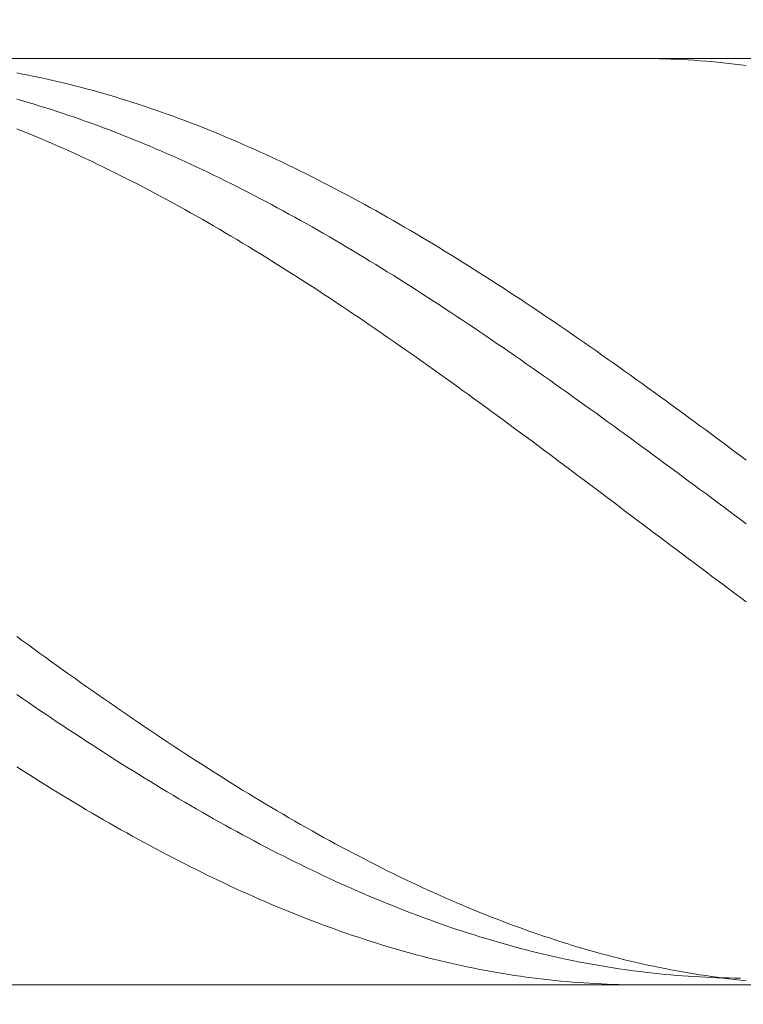
# Model space of a CAD drawing. Units: millimetres. Extents: x -135 to 143, y -100 to 100.
# Drawn here: x -67 to -55, y 11 to 28 of the extents above; entities that cross this region are included whole.
import ezdxf

# ---------------------------------------------------------------- set-up
doc = ezdxf.new("R2010")
doc.units = ezdxf.units.MM
doc.header["$MEASUREMENT"] = 0
doc.layers.get('0').update_dxf_attribs({"lineweight": 0})
doc.layers.add('Bemassung', color=7, linetype='Continuous', lineweight=0)
doc.layers.add('Geo', color=7, linetype='Continuous', lineweight=0)
doc.styles.get("Standard").update_dxf_attribs({"font": 'Arial'})
doc.dimstyles.new('BEM-ISBE', dxfattribs={"dimtxt": 2.5, "dimasz": 2.5, "dimexe": 1.25, "dimexo": 0.625, "dimtad": 1, "dimdec": 3, "dimzin": 0, "dimdsep": 46, "dimtxsty": 'Standard', "dimblk": 'VDDIM_DEFAULT', "dimcen": 0.09, "dimadec": 3, "dimazin": 0, "dimtol": 1, "dimtm": 1e-09, "dimtfac": 0.5, "dimtdec": 3, "dimtmove": 0, "dimatfit": 3, "dimfxl": 1, "dimtolj": 1, "dimtzin": 0, "dimarcsym": 0})

# ---------------------------------------------------------------- blocks, each defined once
blk = doc.blocks.new('VDDIM_DEFAULT')
at = {"linetype": 'Continuous'}
blk.add_hatch(color=0, dxfattribs=at).paths.add_polyline_path([(0, 0), (-1, -0.1665), (-1, 0.1665)], flags=0)
at = {"color": 0, "linetype": 'Continuous'}
blk.add_lwpolyline([(0, 0), (-1, -0.1665), (-1, 0.1665), (0, 0)], dxfattribs=at)
blk = doc.blocks.new('*D5')
at = {"layer": 'Bemassung', "color": 0, "lineweight": -2}
for p, q in [((-3.192, 10.802), (-3.192, -4.823)), ((-78.192, -4.948), (-78.192, -2.323)), ((-5.692, -3.573), (-75.692, -3.573))]:
    blk.add_line(p, q, dxfattribs=at)
at = {"layer": 'Defpoints', "color": 0}
for p in [(-3.192, 11.427), (-78.192, -3.573), (-78.192, -5.573)]:
    blk.add_point(p, dxfattribs=at)
at = {"layer": 'Bemassung', "color": 0, "lineweight": -2, "xscale": 2.5, "yscale": 2.5, "zscale": 2.5, "rotation": 180}
blk.add_blockref('VDDIM_DEFAULT', (-78.192, -3.573), dxfattribs=at)
at = {"layer": 'Bemassung', "color": 0, "lineweight": -2, "xscale": 2.5, "yscale": 2.5, "zscale": 2.5}
blk.add_blockref('VDDIM_DEFAULT', (-3.192, -3.573), dxfattribs=at)
at = {"layer": 'Bemassung', "color": 0, "insert": (-40.692, -2.948), "char_height": 2.5, "attachment_point": 8}
blk.add_mtext('\\A1;75', dxfattribs=at)
blk = doc.blocks.new('*D6')
at = {"layer": 'Bemassung', "color": 0, "lineweight": -2}
for p, q in [((-78.192, -4.948), (-78.192, 58.677)), ((61.808, 27.052), (61.808, 58.677)), ((59.308, 57.427), (-75.692, 57.427))]:
    blk.add_line(p, q, dxfattribs=at)
at = {"layer": 'Defpoints', "color": 0}
for p in [(-78.192, 57.427), (61.808, 26.427), (-78.192, -5.573)]:
    blk.add_point(p, dxfattribs=at)
at = {"layer": 'Bemassung', "color": 0, "lineweight": -2, "xscale": 2.5, "yscale": 2.5, "zscale": 2.5, "rotation": 180}
blk.add_blockref('VDDIM_DEFAULT', (-78.192, 57.427), dxfattribs=at)
at = {"layer": 'Bemassung', "color": 0, "lineweight": -2, "xscale": 2.5, "yscale": 2.5, "zscale": 2.5}
blk.add_blockref('VDDIM_DEFAULT', (61.808, 57.427), dxfattribs=at)
at = {"layer": 'Bemassung', "color": 0, "insert": (-8.192, 58.052), "char_height": 2.5, "attachment_point": 8}
blk.add_mtext('\\A1;140', dxfattribs=at)

msp = doc.modelspace()

# ---------------------------------------------------------------- linework, layer by layer
at = {"layer": 'Geo'}
for p, q in [((-78.0416, 27.4273), (-3.1916, 27.4273)), ((-56.4916, 27.4272), (-56.3916, 27.4272)), ((-56.3916, 27.4272), (-56.2916, 27.4265)), ((-56.2916, 27.4265), (-56.1916, 27.4251)), ((-56.1916, 27.4251), (-56.0916, 27.423)), ((-56.0916, 27.423), (-55.9916, 27.4202)), ((-55.9916, 27.4202), (-55.8916, 27.4166)), ((-55.8916, 27.4166), (-55.7916, 27.4124)), ((-55.7916, 27.4124), (-55.6916, 27.4074)), ((-55.6916, 27.4074), (-55.5916, 27.4017)), ((-55.5916, 27.4017), (-55.4916, 27.3954)), ((-55.4916, 27.3954), (-55.3916, 27.3883)), ((-55.3916, 27.3883), (-55.2916, 27.3805)), ((-55.2916, 27.3805), (-55.1916, 27.372)), ((-55.1916, 27.372), (-55.0916, 27.3628)), ((-55.0916, 27.3628), (-54.9916, 27.3529)), ((-54.9916, 27.3529), (-54.8916, 27.3423)), ((-54.8916, 27.3423), (-54.7916, 27.331)), ((-54.7916, 27.331), (-54.6916, 27.319)), ((-54.6916, 27.319), (-54.5916, 27.3063)), ((-67.1916, 27.1771), (-67.0916, 27.1581)), ((-67.0916, 27.1581), (-66.9916, 27.1384)), ((-66.9916, 27.1384), (-66.8916, 27.118)), ((-66.8916, 27.118), (-66.7916, 27.0969)), ((-66.7916, 27.0969), (-66.6916, 27.0751)), ((-66.6916, 27.0751), (-66.5916, 27.0527)), ((-66.5916, 27.0527), (-66.4916, 27.0295)), ((-66.4916, 27.0295), (-66.3916, 27.0057)), ((-66.3916, 27.0057), (-66.2916, 26.9812)), ((-66.2916, 26.9812), (-66.1916, 26.9561)), ((-66.1916, 26.9561), (-66.0916, 26.9303)), ((-66.0916, 26.9303), (-65.9916, 26.9038)), ((-65.9916, 26.9038), (-65.8916, 26.8767)), ((-65.8916, 26.8767), (-65.7916, 26.8489)), ((-67.1916, 26.7233), (-67.0916, 26.6949)), ((-65.7916, 26.8489), (-65.6916, 26.8204)), ((-65.6916, 26.8204), (-65.5916, 26.7913)), ((-65.5916, 26.7913), (-65.4916, 26.7615)), ((-65.4916, 26.7615), (-65.3916, 26.7311)), ((-65.3916, 26.7311), (-65.2916, 26.7)), ((-65.2916, 26.7), (-65.1916, 26.6683)), ((-67.0916, 26.6949), (-66.9916, 26.6658)), ((-66.9916, 26.6658), (-66.8916, 26.636)), ((-66.8916, 26.636), (-66.7916, 26.6056)), ((-66.7916, 26.6056), (-66.6916, 26.5746)), ((-66.6916, 26.5746), (-66.5916, 26.543)), ((-66.5916, 26.543), (-66.4916, 26.5107)), ((-65.1916, 26.6683), (-65.0916, 26.6359)), ((-65.0916, 26.6359), (-64.9916, 26.6029)), ((-64.9916, 26.6029), (-64.8916, 26.5693)), ((-64.8916, 26.5693), (-64.7916, 26.535)), ((-64.7916, 26.535), (-64.6916, 26.5001)), ((-66.4916, 26.5107), (-66.3916, 26.4777)), ((-66.3916, 26.4777), (-66.2916, 26.4442)), ((-66.2916, 26.4442), (-66.1916, 26.41)), ((-66.1916, 26.41), (-66.0916, 26.3753)), ((-66.0916, 26.3753), (-65.9916, 26.3399)), ((-64.6916, 26.5001), (-64.5916, 26.4646)), ((-64.5916, 26.4646), (-64.4916, 26.4285)), ((-64.4916, 26.4285), (-64.3916, 26.3917)), ((-64.3916, 26.3917), (-64.2916, 26.3543)), ((-67.1916, 26.2133), (-67.0916, 26.1731)), ((-65.9916, 26.3399), (-65.8916, 26.3038)), ((-65.8916, 26.3038), (-65.7916, 26.2672)), ((-65.7916, 26.2672), (-65.6916, 26.23)), ((-65.6916, 26.23), (-65.5916, 26.1922)), ((-65.5916, 26.1922), (-65.4916, 26.1537)), ((-64.2916, 26.3543), (-64.1916, 26.3163)), ((-64.1916, 26.3163), (-64.0916, 26.2777)), ((-64.0916, 26.2777), (-63.9916, 26.2385)), ((-63.9916, 26.2385), (-63.8916, 26.1986)), ((-63.8916, 26.1986), (-63.7916, 26.1582)), ((-67.0916, 26.1731), (-66.9916, 26.1322)), ((-66.9916, 26.1322), (-66.8916, 26.0908)), ((-66.8916, 26.0908), (-66.7916, 26.0488)), ((-66.7916, 26.0488), (-66.6916, 26.0063)), ((-65.4916, 26.1537), (-65.3916, 26.1147)), ((-65.3916, 26.1147), (-65.2916, 26.0751)), ((-65.2916, 26.0751), (-65.1916, 26.0348)), ((-65.1916, 26.0348), (-65.0916, 25.994)), ((-63.7916, 26.1582), (-63.6916, 26.1172)), ((-63.6916, 26.1172), (-63.5916, 26.0756)), ((-63.5916, 26.0756), (-63.4916, 26.0334)), ((-63.4916, 26.0334), (-63.3916, 25.9906)), ((-66.6916, 26.0063), (-66.5916, 25.9631)), ((-66.5916, 25.9631), (-66.4916, 25.9194)), ((-66.4916, 25.9194), (-66.3916, 25.875)), ((-66.3916, 25.875), (-66.2916, 25.8301)), ((-65.0916, 25.994), (-64.9916, 25.9527)), ((-64.9916, 25.9527), (-64.8916, 25.9107)), ((-64.8916, 25.9107), (-64.7916, 25.8682)), ((-64.7916, 25.8682), (-64.6916, 25.8251)), ((-63.3916, 25.9906), (-63.2916, 25.9472)), ((-63.2916, 25.9472), (-63.1916, 25.9032)), ((-63.1916, 25.9032), (-63.0916, 25.8587)), ((-63.0916, 25.8587), (-62.9916, 25.8136)), ((-66.2916, 25.8301), (-66.1916, 25.7847)), ((-66.1916, 25.7847), (-66.0916, 25.7387)), ((-66.0916, 25.7387), (-65.9916, 25.6921)), ((-65.9916, 25.6921), (-65.8916, 25.6449)), ((-64.6916, 25.8251), (-64.5916, 25.7814)), ((-64.5916, 25.7814), (-64.4916, 25.7371)), ((-64.4916, 25.7371), (-64.3916, 25.6923)), ((-64.3916, 25.6923), (-64.2916, 25.647)), ((-62.9916, 25.8136), (-62.8916, 25.7679)), ((-62.8916, 25.7679), (-62.7916, 25.7217)), ((-62.7916, 25.7217), (-62.6916, 25.6749)), ((-65.8916, 25.6449), (-65.7916, 25.5972)), ((-65.7916, 25.5972), (-65.6916, 25.549)), ((-65.6916, 25.549), (-65.5916, 25.5002)), ((-64.2916, 25.647), (-64.1916, 25.6011)), ((-64.1916, 25.6011), (-64.0916, 25.5546)), ((-64.0916, 25.5546), (-63.9916, 25.5076)), ((-62.6916, 25.6749), (-62.5916, 25.6276)), ((-62.5916, 25.6276), (-62.4916, 25.5797)), ((-62.4916, 25.5797), (-62.3916, 25.5312)), ((-62.3916, 25.5312), (-62.2916, 25.4822)), ((-65.5916, 25.5002), (-65.4916, 25.4509)), ((-65.4916, 25.4509), (-65.3916, 25.401)), ((-65.3916, 25.401), (-65.2916, 25.3506)), ((-65.2916, 25.3506), (-65.1916, 25.2997)), ((-63.9916, 25.5076), (-63.8916, 25.4601)), ((-63.8916, 25.4601), (-63.7916, 25.412)), ((-63.7916, 25.412), (-63.6916, 25.3634)), ((-63.6916, 25.3634), (-63.5916, 25.3143)), ((-62.2916, 25.4822), (-62.1916, 25.4327)), ((-62.1916, 25.4327), (-62.0916, 25.3827)), ((-62.0916, 25.3827), (-61.9916, 25.3321)), ((-65.1916, 25.2997), (-65.0916, 25.2483)), ((-65.0916, 25.2483), (-64.9916, 25.1964)), ((-64.9916, 25.1964), (-64.8916, 25.1439)), ((-63.5916, 25.3143), (-63.4916, 25.2646)), ((-63.4916, 25.2646), (-63.3916, 25.2144)), ((-63.3916, 25.2144), (-63.2916, 25.1638)), ((-61.9916, 25.3321), (-61.8916, 25.281)), ((-61.8916, 25.281), (-61.7916, 25.2294)), ((-61.7916, 25.2294), (-61.6916, 25.1772)), ((-61.6916, 25.1772), (-61.5916, 25.1246)), ((-64.8916, 25.1439), (-64.7916, 25.0909)), ((-64.7916, 25.0909), (-64.6916, 25.0375)), ((-64.6916, 25.0375), (-64.5916, 24.9835)), ((-63.2916, 25.1638), (-63.1916, 25.1126)), ((-63.1916, 25.1126), (-63.0916, 25.0609)), ((-63.0916, 25.0609), (-62.9916, 25.0087)), ((-62.9916, 25.0087), (-62.8916, 24.956)), ((-61.5916, 25.1246), (-61.4916, 25.0714)), ((-61.4916, 25.0714), (-61.3916, 25.0178)), ((-61.3916, 25.0178), (-61.2916, 24.9636)), ((-64.5916, 24.9835), (-64.4916, 24.929)), ((-64.4916, 24.929), (-64.3916, 24.8741)), ((-64.3916, 24.8741), (-64.2916, 24.8186)), ((-62.8916, 24.956), (-62.7916, 24.9028)), ((-62.7916, 24.9028), (-62.6916, 24.8491)), ((-62.6916, 24.8491), (-62.5916, 24.795)), ((-61.2916, 24.9636), (-61.1916, 24.909)), ((-61.1916, 24.909), (-61.0916, 24.8539)), ((-61.0916, 24.8539), (-60.9916, 24.7983)), ((-64.2916, 24.8186), (-64.1916, 24.7627)), ((-64.1916, 24.7627), (-64.0916, 24.7063)), ((-64.0916, 24.7063), (-63.9916, 24.6495)), ((-62.5916, 24.795), (-62.4916, 24.7403)), ((-62.4916, 24.7403), (-62.3916, 24.6852)), ((-62.3916, 24.6852), (-62.2916, 24.6297)), ((-60.9916, 24.7983), (-60.8916, 24.7422)), ((-60.8916, 24.7422), (-60.7916, 24.6856)), ((-60.7916, 24.6856), (-60.6916, 24.6286)), ((-63.9916, 24.6495), (-63.8916, 24.5922)), ((-63.8916, 24.5922), (-63.7916, 24.5344)), ((-63.7916, 24.5344), (-63.6916, 24.4762)), ((-62.2916, 24.6297), (-62.1916, 24.5736)), ((-62.1916, 24.5736), (-62.0916, 24.5172)), ((-62.0916, 24.5172), (-61.9916, 24.4602)), ((-60.6916, 24.6286), (-60.5916, 24.5711)), ((-60.5916, 24.5711), (-60.4916, 24.5132)), ((-60.4916, 24.5132), (-60.3916, 24.4548)), ((-63.6916, 24.4762), (-63.5916, 24.4175)), ((-63.5916, 24.4175), (-63.4916, 24.3584)), ((-63.4916, 24.3584), (-63.3916, 24.2988)), ((-61.9916, 24.4602), (-61.8916, 24.4028)), ((-61.8916, 24.4028), (-61.7916, 24.345)), ((-61.7916, 24.345), (-61.6916, 24.2868)), ((-60.3916, 24.4548), (-60.2916, 24.3959)), ((-60.2916, 24.3959), (-60.1916, 24.3367)), ((-60.1916, 24.3367), (-60.0916, 24.2769)), ((-63.3916, 24.2988), (-63.2916, 24.2388)), ((-63.2916, 24.2388), (-63.1916, 24.1784)), ((-63.1916, 24.1784), (-63.0916, 24.1176)), ((-61.6916, 24.2868), (-61.5916, 24.2281)), ((-61.5916, 24.2281), (-61.4916, 24.169)), ((-61.4916, 24.169), (-61.3916, 24.1094)), ((-60.0916, 24.2769), (-59.9916, 24.2168)), ((-59.9916, 24.2168), (-59.8916, 24.1562)), ((-59.8916, 24.1562), (-59.7916, 24.0952)), ((-63.0916, 24.1176), (-62.9916, 24.0563)), ((-62.9916, 24.0563), (-62.8916, 23.9947)), ((-62.8916, 23.9947), (-62.7916, 23.9326)), ((-61.3916, 24.1094), (-61.2916, 24.0495)), ((-61.2916, 24.0495), (-61.1916, 23.9891)), ((-61.1916, 23.9891), (-61.0916, 23.9283)), ((-59.7916, 24.0952), (-59.6916, 24.0338)), ((-59.6916, 24.0338), (-59.5916, 23.972)), ((-62.7916, 23.9326), (-62.6916, 23.8701)), ((-62.6916, 23.8701), (-62.5916, 23.8073)), ((-61.0916, 23.9283), (-60.9916, 23.8672)), ((-60.9916, 23.8672), (-60.8916, 23.8056)), ((-59.5916, 23.972), (-59.4916, 23.9098)), ((-59.4916, 23.9098), (-59.3916, 23.8472)), ((-59.3916, 23.8472), (-59.2916, 23.7842)), ((-62.5916, 23.8073), (-62.4916, 23.744)), ((-62.4916, 23.744), (-62.3916, 23.6804)), ((-62.3916, 23.6804), (-62.2916, 23.6164)), ((-60.8916, 23.8056), (-60.7916, 23.7437)), ((-60.7916, 23.7437), (-60.6916, 23.6813)), ((-60.6916, 23.6813), (-60.5916, 23.6186)), ((-59.2916, 23.7842), (-59.1916, 23.7208)), ((-59.1916, 23.7208), (-59.0916, 23.657)), ((-59.0916, 23.657), (-58.9916, 23.5929)), ((-62.2916, 23.6164), (-62.1916, 23.552)), ((-62.1916, 23.552), (-62.0916, 23.4872)), ((-62.0916, 23.4872), (-61.9916, 23.4221)), ((-60.5916, 23.6186), (-60.4916, 23.5555)), ((-60.4916, 23.5555), (-60.3916, 23.4921)), ((-60.3916, 23.4921), (-60.2916, 23.4283)), ((-58.9916, 23.5929), (-58.8916, 23.5284)), ((-58.8916, 23.5284), (-58.7916, 23.4635)), ((-61.9916, 23.4221), (-61.8916, 23.3567)), ((-61.8916, 23.3567), (-61.7916, 23.2908)), ((-60.2916, 23.4283), (-60.1916, 23.3641)), ((-60.1916, 23.3641), (-60.0916, 23.2996)), ((-60.0916, 23.2996), (-59.9916, 23.2347)), ((-58.7916, 23.4635), (-58.6916, 23.3982)), ((-58.6916, 23.3982), (-58.5916, 23.3326)), ((-58.5916, 23.3326), (-58.4916, 23.2667)), ((-61.7916, 23.2908), (-61.6916, 23.2247)), ((-61.6916, 23.2247), (-61.5916, 23.1582)), ((-61.5916, 23.1582), (-61.4916, 23.0914)), ((-59.9916, 23.2347), (-59.8916, 23.1695)), ((-59.8916, 23.1695), (-59.7916, 23.104)), ((-58.4916, 23.2667), (-58.3916, 23.2004)), ((-58.3916, 23.2004), (-58.2916, 23.1338)), ((-58.2916, 23.1338), (-58.1916, 23.0669)), ((-61.4916, 23.0914), (-61.3916, 23.0242)), ((-61.3916, 23.0242), (-61.2916, 22.9568)), ((-59.7916, 23.104), (-59.6916, 23.0382)), ((-59.6916, 23.0382), (-59.5916, 22.972)), ((-59.5916, 22.972), (-59.4916, 22.9055)), ((-58.1916, 23.0669), (-58.0916, 22.9996)), ((-58.0916, 22.9996), (-57.9916, 22.932)), ((-61.2916, 22.9568), (-61.1916, 22.889)), ((-61.1916, 22.889), (-61.0916, 22.8209)), ((-61.0916, 22.8209), (-60.9916, 22.7525)), ((-59.4916, 22.9055), (-59.3916, 22.8387)), ((-59.3916, 22.8387), (-59.2916, 22.7716)), ((-57.9916, 22.932), (-57.8916, 22.8641)), ((-57.8916, 22.8641), (-57.7916, 22.7959)), ((-57.7916, 22.7959), (-57.6916, 22.7274)), ((-60.9916, 22.7525), (-60.8916, 22.6838)), ((-60.8916, 22.6838), (-60.7916, 22.6148)), ((-59.2916, 22.7716), (-59.1916, 22.7042)), ((-59.1916, 22.7042), (-59.0916, 22.6365)), ((-59.0916, 22.6365), (-58.9916, 22.5686)), ((-57.6916, 22.7274), (-57.5916, 22.6586)), ((-57.5916, 22.6586), (-57.4916, 22.5896)), ((-60.7916, 22.6148), (-60.6916, 22.5456)), ((-60.6916, 22.5456), (-60.5916, 22.4761)), ((-60.5916, 22.4761), (-60.4916, 22.4062)), ((-58.9916, 22.5686), (-58.8916, 22.5003)), ((-58.8916, 22.5003), (-58.7916, 22.4318)), ((-57.4916, 22.5896), (-57.3916, 22.5202)), ((-57.3916, 22.5202), (-57.2916, 22.4506)), ((-57.2916, 22.4506), (-57.1916, 22.3807)), ((-60.4916, 22.4062), (-60.3916, 22.3362)), ((-60.3916, 22.3362), (-60.2916, 22.2659)), ((-58.7916, 22.4318), (-58.6916, 22.363)), ((-58.6916, 22.363), (-58.5916, 22.294)), ((-58.5916, 22.294), (-58.4916, 22.2246)), ((-57.1916, 22.3807), (-57.0916, 22.3105)), ((-57.0916, 22.3105), (-56.9916, 22.2401)), ((-60.2916, 22.2659), (-60.1916, 22.1953)), ((-60.1916, 22.1953), (-60.0916, 22.1245)), ((-60.0916, 22.1245), (-59.9916, 22.0534)), ((-58.4916, 22.2246), (-58.3916, 22.1551)), ((-58.3916, 22.1551), (-58.2916, 22.0853)), ((-56.9916, 22.2401), (-56.8916, 22.1694)), ((-56.8916, 22.1694), (-56.7916, 22.0985)), ((-59.9916, 22.0534), (-59.8916, 21.9821)), ((-59.8916, 21.9821), (-59.7916, 21.9106)), ((-58.2916, 22.0853), (-58.1916, 22.0153)), ((-58.1916, 22.0153), (-58.0916, 21.945)), ((-58.0916, 21.945), (-57.9916, 21.8745)), ((-56.7916, 22.0985), (-56.6916, 22.0274)), ((-56.6916, 22.0274), (-56.5916, 21.956)), ((-56.5916, 21.956), (-56.4916, 21.8844)), ((-59.7916, 21.9106), (-59.6916, 21.8388)), ((-59.6916, 21.8388), (-59.5916, 21.7669)), ((-57.9916, 21.8745), (-57.8916, 21.8038)), ((-57.8916, 21.8038), (-57.7916, 21.7329)), ((-56.4916, 21.8844), (-56.3916, 21.8126)), ((-56.3916, 21.8126), (-56.2916, 21.7405)), ((-59.5916, 21.7669), (-59.4916, 21.6947)), ((-59.4916, 21.6947), (-59.3916, 21.6224)), ((-59.3916, 21.6224), (-59.2916, 21.5498)), ((-57.7916, 21.7329), (-57.6916, 21.6618)), ((-57.6916, 21.6618), (-57.5916, 21.5905)), ((-56.2916, 21.7405), (-56.1916, 21.6683)), ((-56.1916, 21.6683), (-56.0916, 21.5958)), ((-59.2916, 21.5498), (-59.1916, 21.477)), ((-59.1916, 21.477), (-59.0916, 21.4041)), ((-57.5916, 21.5905), (-57.4916, 21.519)), ((-57.4916, 21.519), (-57.3916, 21.4473)), ((-57.3916, 21.4473), (-57.2916, 21.3754)), ((-56.0916, 21.5958), (-55.9916, 21.5232)), ((-55.9916, 21.5232), (-55.8916, 21.4504)), ((-55.8916, 21.4504), (-55.7916, 21.3774)), ((-59.0916, 21.4041), (-58.9916, 21.331)), ((-58.9916, 21.331), (-58.8916, 21.2577)), ((-58.8916, 21.2577), (-58.7916, 21.1843)), ((-57.2916, 21.3754), (-57.1916, 21.3034)), ((-57.1916, 21.3034), (-57.0916, 21.2312)), ((-55.7916, 21.3774), (-55.6916, 21.3042)), ((-55.6916, 21.3042), (-55.5916, 21.2309)), ((-58.7916, 21.1843), (-58.6916, 21.1107)), ((-58.6916, 21.1107), (-58.5916, 21.037)), ((-57.0916, 21.2312), (-56.9916, 21.1588)), ((-56.9916, 21.1588), (-56.8916, 21.0863)), ((-55.5916, 21.2309), (-55.4916, 21.1574)), ((-55.4916, 21.1574), (-55.3916, 21.0838)), ((-58.5916, 21.037), (-58.4916, 20.9631)), ((-58.4916, 20.9631), (-58.3916, 20.8891)), ((-56.8916, 21.0863), (-56.7916, 21.0136)), ((-56.7916, 21.0136), (-56.6916, 20.9408)), ((-56.6916, 20.9408), (-56.5916, 20.8679)), ((-55.3916, 21.0838), (-55.2916, 21.01)), ((-55.2916, 21.01), (-55.1916, 20.936)), ((-55.1916, 20.936), (-55.0916, 20.862)), ((-58.3916, 20.8891), (-58.2916, 20.8149)), ((-58.2916, 20.8149), (-58.1916, 20.7406)), ((-56.5916, 20.8679), (-56.4916, 20.7948)), ((-56.4916, 20.7948), (-56.3916, 20.7216)), ((-55.0916, 20.862), (-54.9916, 20.7878)), ((-54.9916, 20.7878), (-54.8916, 20.7135)), ((-58.1916, 20.7406), (-58.0916, 20.6662)), ((-58.0916, 20.6662), (-57.9916, 20.5917)), ((-57.9916, 20.5917), (-57.8916, 20.5171)), ((-56.3916, 20.7216), (-56.2916, 20.6483)), ((-56.2916, 20.6483), (-56.1916, 20.5749)), ((-54.8916, 20.7135), (-54.7916, 20.639)), ((-54.7916, 20.639), (-54.6916, 20.5645)), ((-57.8916, 20.5171), (-57.7916, 20.4424)), ((-57.7916, 20.4424), (-57.6916, 20.3676)), ((-56.1916, 20.5749), (-56.0916, 20.5013)), ((-56.0916, 20.5013), (-55.9916, 20.4277)), ((-55.9916, 20.4277), (-55.8916, 20.354)), ((-54.6916, 20.5645), (-54.5916, 20.4898)), ((-57.6916, 20.3676), (-57.5916, 20.2928)), ((-57.5916, 20.2928), (-57.4916, 20.2178)), ((-55.8916, 20.354), (-55.7916, 20.2802)), ((-55.7916, 20.2802), (-55.6916, 20.2064)), ((-57.4916, 20.2178), (-57.3916, 20.1428)), ((-57.3916, 20.1428), (-57.2916, 20.0677)), ((-57.2916, 20.0677), (-57.1916, 19.9926)), ((-55.6916, 20.2064), (-55.5916, 20.1324)), ((-55.5916, 20.1324), (-55.4916, 20.0585)), ((-57.1916, 19.9926), (-57.0916, 19.9174)), ((-57.0916, 19.9174), (-56.9916, 19.8422)), ((-55.4916, 20.0585), (-55.3916, 19.9844)), ((-55.3916, 19.9844), (-55.2916, 19.9103)), ((-55.2916, 19.9103), (-55.1916, 19.8362)), ((-56.9916, 19.8422), (-56.8916, 19.7669)), ((-56.8916, 19.7669), (-56.7916, 19.6916)), ((-55.1916, 19.8362), (-55.0916, 19.762)), ((-55.0916, 19.762), (-54.9916, 19.6878)), ((-56.7916, 19.6916), (-56.6916, 19.6163)), ((-56.6916, 19.6163), (-56.5916, 19.5409)), ((-54.9916, 19.6878), (-54.8916, 19.6135)), ((-54.8916, 19.6135), (-54.7916, 19.5393)), ((-56.5916, 19.5409), (-56.4916, 19.4656)), ((-56.4916, 19.4656), (-56.3916, 19.3902)), ((-56.3916, 19.3902), (-56.2916, 19.3149)), ((-54.7916, 19.5393), (-54.6916, 19.465)), ((-54.6916, 19.465), (-54.5916, 19.3908)), ((-56.2916, 19.3149), (-56.1916, 19.2395)), ((-56.1916, 19.2395), (-56.0916, 19.1642)), ((-56.0916, 19.1642), (-55.9916, 19.0889)), ((-55.9916, 19.0889), (-55.8916, 19.0136)), ((-55.8916, 19.0136), (-55.7916, 18.9384)), ((-55.7916, 18.9384), (-55.6916, 18.8632)), ((-55.6916, 18.8632), (-55.5916, 18.788)), ((-55.5916, 18.788), (-55.4916, 18.713)), ((-55.4916, 18.713), (-55.3916, 18.6379)), ((-55.3916, 18.6379), (-55.2916, 18.563)), ((-55.2916, 18.563), (-55.1916, 18.4881)), ((-55.1916, 18.4881), (-55.0916, 18.4133)), ((-55.0916, 18.4133), (-54.9916, 18.3386)), ((-54.9916, 18.3386), (-54.8916, 18.264)), ((-54.8916, 18.264), (-54.7916, 18.1895)), ((-54.7916, 18.1895), (-54.6916, 18.1151)), ((-54.6916, 18.1151), (-54.5916, 18.0408)), ((-67.1916, 17.4424), (-67.0916, 17.3694)), ((-67.0916, 17.3694), (-66.9916, 17.2967)), ((-66.9916, 17.2967), (-66.8916, 17.2242)), ((-66.8916, 17.2242), (-66.7916, 17.1518)), ((-66.7916, 17.1518), (-66.6916, 17.0797)), ((-66.6916, 17.0797), (-66.5916, 17.0078)), ((-66.5916, 17.0078), (-66.4916, 16.936)), ((-66.4916, 16.936), (-66.3916, 16.8645)), ((-66.3916, 16.8645), (-66.2916, 16.7933)), ((-66.2916, 16.7933), (-66.1916, 16.7222)), ((-66.1916, 16.7222), (-66.0916, 16.6514)), ((-66.0916, 16.6514), (-65.9916, 16.5809)), ((-65.9916, 16.5809), (-65.8916, 16.5106)), ((-65.8916, 16.5106), (-65.7916, 16.4406)), ((-67.1916, 16.4403), (-67.0916, 16.3717)), ((-67.0916, 16.3717), (-66.9916, 16.3034)), ((-65.7916, 16.4406), (-65.6916, 16.3708)), ((-65.6916, 16.3708), (-65.5916, 16.3013)), ((-66.9916, 16.3034), (-66.8916, 16.2354)), ((-66.8916, 16.2354), (-66.7916, 16.1676)), ((-66.7916, 16.1676), (-66.6916, 16.1002)), ((-65.5916, 16.3013), (-65.4916, 16.2321)), ((-65.4916, 16.2321), (-65.3916, 16.1631)), ((-65.3916, 16.1631), (-65.2916, 16.0945)), ((-66.6916, 16.1002), (-66.5916, 16.033)), ((-66.5916, 16.033), (-66.4916, 15.9661)), ((-65.2916, 16.0945), (-65.1916, 16.0261)), ((-65.1916, 16.0261), (-65.0916, 15.9581)), ((-66.4916, 15.9661), (-66.3916, 15.8995)), ((-66.3916, 15.8995), (-66.2916, 15.8333)), ((-66.2916, 15.8333), (-66.1916, 15.7674)), ((-65.0916, 15.9581), (-64.9916, 15.8903)), ((-64.9916, 15.8903), (-64.8916, 15.8229)), ((-64.8916, 15.8229), (-64.7916, 15.7558)), ((-66.1916, 15.7674), (-66.0916, 15.7017)), ((-66.0916, 15.7017), (-65.9916, 15.6365)), ((-64.7916, 15.7558), (-64.6916, 15.689)), ((-64.6916, 15.689), (-64.5916, 15.6225)), ((-65.9916, 15.6365), (-65.8916, 15.5715)), ((-65.8916, 15.5715), (-65.7916, 15.5069)), ((-65.7916, 15.5069), (-65.6916, 15.4427)), ((-64.5916, 15.6225), (-64.4916, 15.5564)), ((-64.4916, 15.5564), (-64.3916, 15.4906)), ((-64.3916, 15.4906), (-64.2916, 15.4252)), ((-65.6916, 15.4427), (-65.5916, 15.3788)), ((-65.5916, 15.3788), (-65.4916, 15.3152)), ((-65.4916, 15.3152), (-65.3916, 15.252)), ((-64.2916, 15.4252), (-64.1916, 15.3601)), ((-64.1916, 15.3601), (-64.0916, 15.2954)), ((-67.1916, 15.1905), (-67.0916, 15.1267)), ((-65.3916, 15.252), (-65.2916, 15.1892)), ((-65.2916, 15.1892), (-65.1916, 15.1268)), ((-64.0916, 15.2954), (-63.9916, 15.2311)), ((-63.9916, 15.2311), (-63.8916, 15.1671)), ((-63.8916, 15.1671), (-63.7916, 15.1035)), ((-67.0916, 15.1267), (-66.9916, 15.0634)), ((-66.9916, 15.0634), (-66.8916, 15.0004)), ((-66.8916, 15.0004), (-66.7916, 14.9378)), ((-65.1916, 15.1268), (-65.0916, 15.0648)), ((-65.0916, 15.0648), (-64.9916, 15.0031)), ((-64.9916, 15.0031), (-64.8916, 14.9418)), ((-63.7916, 15.1035), (-63.6916, 15.0403)), ((-63.6916, 15.0403), (-63.5916, 14.9775)), ((-63.5916, 14.9775), (-63.4916, 14.9151)), ((-66.7916, 14.9378), (-66.6916, 14.8757)), ((-66.6916, 14.8757), (-66.5916, 14.8139)), ((-66.5916, 14.8139), (-66.4916, 14.7526)), ((-64.8916, 14.9418), (-64.7916, 14.881)), ((-64.7916, 14.881), (-64.6916, 14.8205)), ((-64.6916, 14.8205), (-64.5916, 14.7604)), ((-63.4916, 14.9151), (-63.3916, 14.8531)), ((-63.3916, 14.8531), (-63.2916, 14.7914)), ((-66.4916, 14.7526), (-66.3916, 14.6916)), ((-66.3916, 14.6916), (-66.2916, 14.6311)), ((-66.2916, 14.6311), (-66.1916, 14.571)), ((-64.5916, 14.7604), (-64.4916, 14.7008)), ((-64.4916, 14.7008), (-64.3916, 14.6416)), ((-64.3916, 14.6416), (-64.2916, 14.5828)), ((-63.2916, 14.7914), (-63.1916, 14.7302)), ((-63.1916, 14.7302), (-63.0916, 14.6694)), ((-63.0916, 14.6694), (-62.9916, 14.6091)), ((-66.1916, 14.571), (-66.0916, 14.5113)), ((-66.0916, 14.5113), (-65.9916, 14.4521)), ((-64.2916, 14.5828), (-64.1916, 14.5244)), ((-64.1916, 14.5244), (-64.0916, 14.4665)), ((-64.0916, 14.4665), (-63.9916, 14.409)), ((-62.9916, 14.6091), (-62.8916, 14.5491)), ((-62.8916, 14.5491), (-62.7916, 14.4896)), ((-62.7916, 14.4896), (-62.6916, 14.4306)), ((-65.9916, 14.4521), (-65.8916, 14.3933)), ((-65.8916, 14.3933), (-65.7916, 14.335)), ((-65.7916, 14.335), (-65.6916, 14.2771)), ((-63.9916, 14.409), (-63.8916, 14.3519)), ((-63.8916, 14.3519), (-63.7916, 14.2953)), ((-63.7916, 14.2953), (-63.6916, 14.2392)), ((-62.6916, 14.4306), (-62.5916, 14.3719)), ((-62.5916, 14.3719), (-62.4916, 14.3137)), ((-62.4916, 14.3137), (-62.3916, 14.256)), ((-65.6916, 14.2771), (-65.5916, 14.2196)), ((-65.5916, 14.2196), (-65.4916, 14.1627)), ((-65.4916, 14.1627), (-65.3916, 14.1062)), ((-63.6916, 14.2392), (-63.5916, 14.1835)), ((-63.5916, 14.1835), (-63.4916, 14.1283)), ((-63.4916, 14.1283), (-63.3916, 14.0735)), ((-62.3916, 14.256), (-62.2916, 14.1988)), ((-62.2916, 14.1988), (-62.1916, 14.142)), ((-62.1916, 14.142), (-62.0916, 14.0856)), ((-65.3916, 14.1062), (-65.2916, 14.0501)), ((-65.2916, 14.0501), (-65.1916, 13.9946)), ((-65.1916, 13.9946), (-65.0916, 13.9395)), ((-63.3916, 14.0735), (-63.2916, 14.0193)), ((-63.2916, 14.0193), (-63.1916, 13.9655)), ((-63.1916, 13.9655), (-63.0916, 13.9122)), ((-62.0916, 14.0856), (-61.9916, 14.0298)), ((-61.9916, 14.0298), (-61.8916, 13.9744)), ((-61.8916, 13.9744), (-61.7916, 13.9195)), ((-65.0916, 13.9395), (-64.9916, 13.8849)), ((-64.9916, 13.8849), (-64.8916, 13.8308)), ((-64.8916, 13.8308), (-64.7916, 13.7772)), ((-64.7916, 13.7772), (-64.6916, 13.7241)), ((-63.0916, 13.9122), (-62.9916, 13.8593)), ((-62.9916, 13.8593), (-62.8916, 13.807)), ((-62.8916, 13.807), (-62.7916, 13.7552)), ((-61.7916, 13.9195), (-61.6916, 13.8651)), ((-61.6916, 13.8651), (-61.5916, 13.8112)), ((-61.5916, 13.8112), (-61.4916, 13.7578)), ((-64.6916, 13.7241), (-64.5916, 13.6715)), ((-64.5916, 13.6715), (-64.4916, 13.6195)), ((-64.4916, 13.6195), (-64.3916, 13.5679)), ((-62.7916, 13.7552), (-62.6916, 13.7039)), ((-62.6916, 13.7039), (-62.5916, 13.6531)), ((-62.5916, 13.6531), (-62.4916, 13.6027)), ((-61.4916, 13.7578), (-61.3916, 13.7048)), ((-61.3916, 13.7048), (-61.2916, 13.6524)), ((-61.2916, 13.6524), (-61.1916, 13.6005)), ((-64.3916, 13.5679), (-64.2916, 13.5168)), ((-64.2916, 13.5168), (-64.1916, 13.4663)), ((-64.1916, 13.4663), (-64.0916, 13.4163)), ((-62.4916, 13.6027), (-62.3916, 13.553)), ((-62.3916, 13.553), (-62.2916, 13.5037)), ((-62.2916, 13.5037), (-62.1916, 13.455)), ((-62.1916, 13.455), (-62.0916, 13.4067)), ((-61.1916, 13.6005), (-61.0916, 13.5492)), ((-61.0916, 13.5492), (-60.9916, 13.4983)), ((-60.9916, 13.4983), (-60.8916, 13.448)), ((-60.8916, 13.448), (-60.7916, 13.3982)), ((-64.0916, 13.4163), (-63.9916, 13.3669)), ((-63.9916, 13.3669), (-63.8916, 13.318)), ((-63.8916, 13.318), (-63.7916, 13.2696)), ((-63.7916, 13.2696), (-63.6916, 13.2217)), ((-62.0916, 13.4067), (-61.9916, 13.3591)), ((-61.9916, 13.3591), (-61.8916, 13.3119)), ((-61.8916, 13.3119), (-61.7916, 13.2653)), ((-61.7916, 13.2653), (-61.6916, 13.2193)), ((-60.7916, 13.3982), (-60.6916, 13.3489)), ((-60.6916, 13.3489), (-60.5916, 13.3002)), ((-60.5916, 13.3002), (-60.4916, 13.252)), ((-63.6916, 13.2217), (-63.5916, 13.1745)), ((-63.5916, 13.1745), (-63.4916, 13.1277)), ((-63.4916, 13.1277), (-63.3916, 13.0816)), ((-61.6916, 13.2193), (-61.5916, 13.1738)), ((-61.5916, 13.1738), (-61.4916, 13.1289)), ((-61.4916, 13.1289), (-61.3916, 13.0845)), ((-60.4916, 13.252), (-60.3916, 13.2044)), ((-60.3916, 13.2044), (-60.2916, 13.1573)), ((-60.2916, 13.1573), (-60.1916, 13.1108)), ((-60.1916, 13.1108), (-60.0916, 13.0648)), ((-63.3916, 13.0816), (-63.2916, 13.036)), ((-63.2916, 13.036), (-63.1916, 12.9909)), ((-63.1916, 12.9909), (-63.0916, 12.9465)), ((-63.0916, 12.9465), (-62.9916, 12.9026)), ((-61.3916, 13.0845), (-61.2916, 13.0406)), ((-61.2916, 13.0406), (-61.1916, 12.9974)), ((-61.1916, 12.9974), (-61.0916, 12.9547)), ((-61.0916, 12.9547), (-60.9916, 12.9126)), ((-60.0916, 13.0648), (-59.9916, 13.0194)), ((-59.9916, 13.0194), (-59.8916, 12.9746)), ((-59.8916, 12.9746), (-59.7916, 12.9304)), ((-59.7916, 12.9304), (-59.6916, 12.8867)), ((-62.9916, 12.9026), (-62.8916, 12.8593)), ((-62.8916, 12.8593), (-62.7916, 12.8165)), ((-62.7916, 12.8165), (-62.6916, 12.7744)), ((-62.6916, 12.7744), (-62.5916, 12.7328)), ((-60.9916, 12.9126), (-60.8916, 12.8711)), ((-60.8916, 12.8711), (-60.7916, 12.8301)), ((-60.7916, 12.8301), (-60.6916, 12.7898)), ((-60.6916, 12.7898), (-60.5916, 12.75)), ((-59.6916, 12.8867), (-59.5916, 12.8436)), ((-59.5916, 12.8436), (-59.4916, 12.8011)), ((-59.4916, 12.8011), (-59.3916, 12.7591)), ((-59.3916, 12.7591), (-59.2916, 12.7178)), ((-62.5916, 12.7328), (-62.4916, 12.6919)), ((-62.4916, 12.6919), (-62.3916, 12.6515)), ((-62.3916, 12.6515), (-62.2916, 12.6118)), ((-62.2916, 12.6118), (-62.1916, 12.5726)), ((-60.5916, 12.75), (-60.4916, 12.7108)), ((-60.4916, 12.7108), (-60.3916, 12.6722)), ((-60.3916, 12.6722), (-60.2916, 12.6342)), ((-60.2916, 12.6342), (-60.1916, 12.5968)), ((-60.1916, 12.5968), (-60.0916, 12.5601)), ((-59.2916, 12.7178), (-59.1916, 12.6771)), ((-59.1916, 12.6771), (-59.0916, 12.6369)), ((-59.0916, 12.6369), (-58.9916, 12.5974)), ((-58.9916, 12.5974), (-58.8916, 12.5584)), ((-62.1916, 12.5726), (-62.0916, 12.5341)), ((-62.0916, 12.5341), (-61.9916, 12.4961)), ((-61.9916, 12.4961), (-61.8916, 12.4588)), ((-61.8916, 12.4588), (-61.7916, 12.4221)), ((-61.7916, 12.4221), (-61.6916, 12.386)), ((-60.0916, 12.5601), (-59.9916, 12.5239)), ((-59.9916, 12.5239), (-59.8916, 12.4883)), ((-59.8916, 12.4883), (-59.7916, 12.4534)), ((-59.7916, 12.4534), (-59.6916, 12.4191)), ((-59.6916, 12.4191), (-59.5916, 12.3854)), ((-58.8916, 12.5584), (-58.7916, 12.5201)), ((-58.7916, 12.5201), (-58.6916, 12.4824)), ((-58.6916, 12.4824), (-58.5916, 12.4453)), ((-58.5916, 12.4453), (-58.4916, 12.4088)), ((-61.6916, 12.386), (-61.5916, 12.3506)), ((-61.5916, 12.3506), (-61.4916, 12.3157)), ((-61.4916, 12.3157), (-61.3916, 12.2815)), ((-61.3916, 12.2815), (-61.2916, 12.248)), ((-61.2916, 12.248), (-61.1916, 12.215)), ((-59.5916, 12.3854), (-59.4916, 12.3523)), ((-59.4916, 12.3523), (-59.3916, 12.3198)), ((-59.3916, 12.3198), (-59.2916, 12.288)), ((-59.2916, 12.288), (-59.1916, 12.2568)), ((-59.1916, 12.2568), (-59.0916, 12.2263)), ((-58.4916, 12.4088), (-58.3916, 12.373)), ((-58.3916, 12.373), (-58.2916, 12.3378)), ((-58.2916, 12.3378), (-58.1916, 12.3032)), ((-58.1916, 12.3032), (-58.0916, 12.2692)), ((-58.0916, 12.2692), (-57.9916, 12.2359)), ((-61.1916, 12.215), (-61.0916, 12.1828)), ((-61.0916, 12.1828), (-60.9916, 12.1511)), ((-60.9916, 12.1511), (-60.8916, 12.1201)), ((-60.8916, 12.1201), (-60.7916, 12.0898)), ((-60.7916, 12.0898), (-60.6916, 12.0601)), ((-59.0916, 12.2263), (-58.9916, 12.1964)), ((-58.9916, 12.1964), (-58.8916, 12.1671)), ((-58.8916, 12.1671), (-58.7916, 12.1385)), ((-58.7916, 12.1385), (-58.6916, 12.1105)), ((-58.6916, 12.1105), (-58.5916, 12.0832)), ((-58.5916, 12.0832), (-58.4916, 12.0565)), ((-57.9916, 12.2359), (-57.8916, 12.2032)), ((-57.8916, 12.2032), (-57.7916, 12.1711)), ((-57.7916, 12.1711), (-57.6916, 12.1397)), ((-57.6916, 12.1397), (-57.5916, 12.1089)), ((-57.5916, 12.1089), (-57.4916, 12.0788)), ((-57.4916, 12.0788), (-57.3916, 12.0494)), ((-60.6916, 12.0601), (-60.5916, 12.031)), ((-60.5916, 12.031), (-60.4916, 12.0026)), ((-60.4916, 12.0026), (-60.3916, 11.9749)), ((-60.3916, 11.9749), (-60.2916, 11.9478)), ((-60.2916, 11.9478), (-60.1916, 11.9214)), ((-60.1916, 11.9214), (-60.0916, 11.8957)), ((-58.4916, 12.0565), (-58.3916, 12.0305)), ((-58.3916, 12.0305), (-58.2916, 12.0051)), ((-58.2916, 12.0051), (-58.1916, 11.9804)), ((-58.1916, 11.9804), (-58.0916, 11.9564)), ((-58.0916, 11.9564), (-57.9916, 11.933)), ((-57.9916, 11.933), (-57.8916, 11.9103)), ((-57.8916, 11.9103), (-57.7916, 11.8882)), ((-57.3916, 12.0494), (-57.2916, 12.0206)), ((-57.2916, 12.0206), (-57.1916, 11.9924)), ((-57.1916, 11.9924), (-57.0916, 11.9649)), ((-57.0916, 11.9649), (-56.9916, 11.9381)), ((-56.9916, 11.9381), (-56.8916, 11.9119)), ((-56.8916, 11.9119), (-56.7916, 11.8864)), ((-60.0916, 11.8957), (-59.9916, 11.8706)), ((-59.9916, 11.8706), (-59.8916, 11.8462)), ((-59.8916, 11.8462), (-59.7916, 11.8225)), ((-59.7916, 11.8225), (-59.6916, 11.7994)), ((-59.6916, 11.7994), (-59.5916, 11.7771)), ((-59.5916, 11.7771), (-59.4916, 11.7554)), ((-59.4916, 11.7554), (-59.3916, 11.7343)), ((-59.3916, 11.7343), (-59.2916, 11.714)), ((-57.7916, 11.8882), (-57.6916, 11.8668)), ((-57.6916, 11.8668), (-57.5916, 11.8461)), ((-57.5916, 11.8461), (-57.4916, 11.8261)), ((-57.4916, 11.8261), (-57.3916, 11.8067)), ((-57.3916, 11.8067), (-57.2916, 11.788)), ((-57.2916, 11.788), (-57.1916, 11.77)), ((-57.1916, 11.77), (-57.0916, 11.7527)), ((-57.0916, 11.7527), (-56.9916, 11.736)), ((-56.9916, 11.736), (-56.8916, 11.7201)), ((-56.7916, 11.8864), (-56.6916, 11.8616)), ((-56.6916, 11.8616), (-56.5916, 11.8375)), ((-56.5916, 11.8375), (-56.4916, 11.814)), ((-56.4916, 11.814), (-56.3916, 11.7912)), ((-56.3916, 11.7912), (-56.2916, 11.769)), ((-56.2916, 11.769), (-56.1916, 11.7476)), ((-56.1916, 11.7476), (-56.0916, 11.7268)), ((-59.2916, 11.714), (-59.1916, 11.6944)), ((-59.1916, 11.6944), (-59.0916, 11.6754)), ((-59.0916, 11.6754), (-58.9916, 11.6571)), ((-58.9916, 11.6571), (-58.8916, 11.6395)), ((-58.8916, 11.6395), (-58.7916, 11.6226)), ((-58.7916, 11.6226), (-58.6916, 11.6064)), ((-58.6916, 11.6064), (-58.5916, 11.5909)), ((-58.5916, 11.5909), (-58.4916, 11.5761)), ((-58.4916, 11.5761), (-58.3916, 11.562)), ((-56.8916, 11.7201), (-56.7916, 11.7048)), ((-56.7916, 11.7048), (-56.6916, 11.6902)), ((-56.6916, 11.6902), (-56.5916, 11.6763)), ((-56.5916, 11.6763), (-56.4916, 11.663)), ((-56.4916, 11.663), (-56.3916, 11.6505)), ((-56.3916, 11.6505), (-56.2916, 11.6387)), ((-56.2916, 11.6387), (-56.1916, 11.6275)), ((-56.1916, 11.6275), (-56.0916, 11.617)), ((-56.0916, 11.7268), (-55.9916, 11.7067)), ((-56.0916, 11.617), (-55.9916, 11.6073)), ((-55.9916, 11.7067), (-55.8916, 11.6873)), ((-55.9916, 11.6073), (-55.8916, 11.5982)), ((-55.8916, 11.6873), (-55.7916, 11.6686)), ((-55.8916, 11.5982), (-55.7916, 11.5898)), ((-55.7916, 11.6686), (-55.6916, 11.6506)), ((-55.7916, 11.5898), (-55.6916, 11.5821)), ((-55.6916, 11.6506), (-55.5916, 11.6333)), ((-55.6916, 11.5821), (-55.5916, 11.5751)), ((-55.5916, 11.6333), (-55.4916, 11.6166)), ((-55.5916, 11.5751), (-55.4916, 11.5688)), ((-55.4916, 11.6166), (-55.3916, 11.6007)), ((-55.4916, 11.5688), (-55.3916, 11.5633)), ((-55.3916, 11.6007), (-55.2916, 11.5854)), ((-55.2916, 11.5854), (-55.1916, 11.5709)), ((-55.1916, 11.5709), (-55.0916, 11.557)), ((-78.0416, 11.4273), (-3.1916, 11.4273)), ((-58.3916, 11.562), (-58.2916, 11.5486)), ((-58.2916, 11.5486), (-58.1916, 11.5358)), ((-58.1916, 11.5358), (-58.0916, 11.5238)), ((-58.0916, 11.5238), (-57.9916, 11.5125)), ((-57.9916, 11.5125), (-57.8916, 11.5019)), ((-57.8916, 11.5019), (-57.7916, 11.492)), ((-57.7916, 11.492), (-57.6916, 11.4828)), ((-57.6916, 11.4828), (-57.5916, 11.4743)), ((-57.5916, 11.4743), (-57.4916, 11.4665)), ((-57.4916, 11.4665), (-57.3916, 11.4594)), ((-57.3916, 11.4594), (-57.2916, 11.453)), ((-57.2916, 11.453), (-57.1916, 11.4473)), ((-57.1916, 11.4473), (-57.0916, 11.4423)), ((-57.0916, 11.4423), (-56.9916, 11.4381)), ((-56.9916, 11.4381), (-56.8916, 11.4345)), ((-56.8916, 11.4345), (-56.7916, 11.4317)), ((-56.7916, 11.4317), (-56.6916, 11.4295)), ((-56.6916, 11.4295), (-56.5916, 11.4281)), ((-56.5916, 11.4281), (-56.4916, 11.4274)), ((-55.3916, 11.5633), (-55.2916, 11.5584)), ((-55.2916, 11.5584), (-55.1916, 11.5542)), ((-55.1916, 11.5542), (-55.0916, 11.5507)), ((-55.0916, 11.557), (-54.9916, 11.5438)), ((-55.0916, 11.5507), (-54.9916, 11.5478)), ((-54.9916, 11.5478), (-54.8916, 11.5457)), ((-54.9916, 11.5438), (-54.8916, 11.5314)), ((-54.8916, 11.5457), (-54.7916, 11.5443)), ((-54.8916, 11.5314), (-54.7916, 11.5196)), ((-54.7916, 11.5443), (-54.6916, 11.5436)), ((-54.7916, 11.5196), (-54.6916, 11.5085)), ((-54.6916, 11.5085), (-54.5916, 11.4982))]:
    msp.add_line(p, q, dxfattribs=at)

# ---------------------------------------------------------------- dimensions: what is measured, and where the dimension line sits
at = {"layer": 'Bemassung'}
for base, p1, picture, middle in [((-78.1916, 57.4273), (61.8084, 26.4273), '*D6', (-8.1916, 59.3287)), ((-78.1916, -3.5727), (-3.1916, 11.4273), '*D5', (-40.6916, -1.6764))]:
    dim = msp.add_linear_dim(base=base, p1=p1, p2=(-78.1916, -5.5727), dimstyle='BEM-ISBE', override={"dimgap": 0.625, "dimlfac": 1, "dimzin": 8, "dimtol": 0, "dimlim": 0, "dimtp": 2, "dimtm": 0, "dimtzin": 8}, dxfattribs=at)
    dim.commit()
    dim.dimension.update_dxf_attribs({"geometry": picture, "text_midpoint": middle})

doc.saveas('drawing.dxf')
